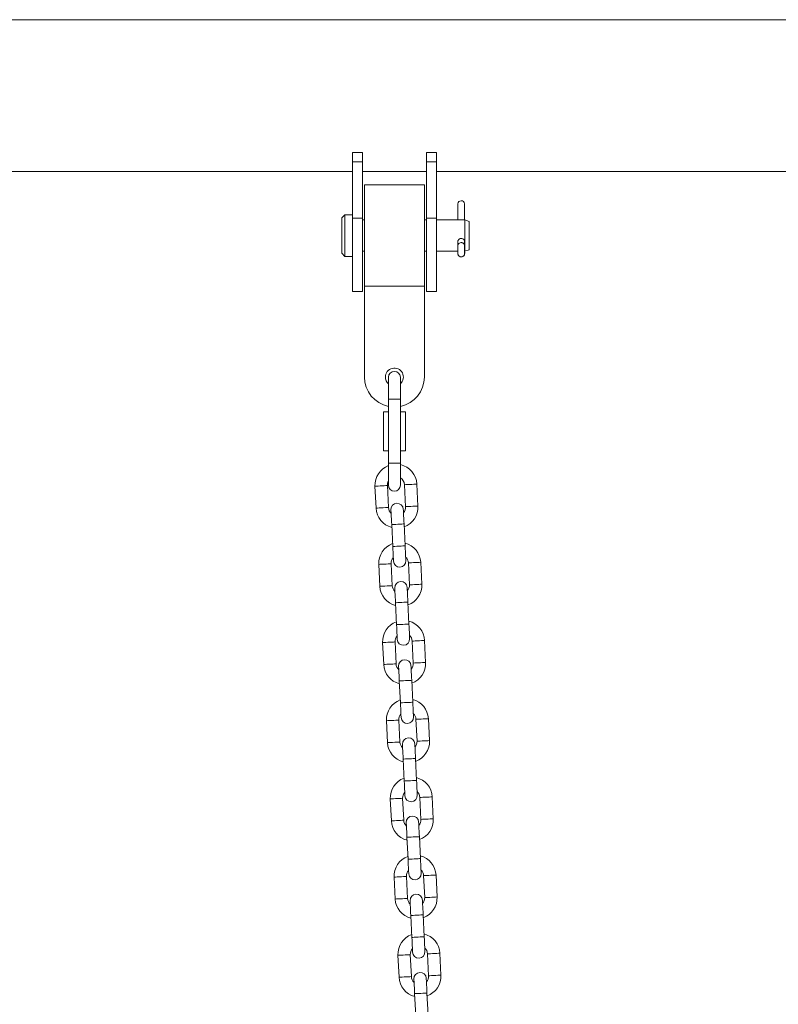
# Model space of a CAD drawing. Units: millimetres. Extents: x 4.2 to 12.8, y 0.2 to 15.3.
# Drawn here: x 9.7 to 10.1, y 12.7 to 13.2 of the extents above; entities that cross this region are included whole.
import ezdxf

# ---------------------------------------------------------------- set-up
doc = ezdxf.new("R2010")
doc.units = ezdxf.units.MM

# ---------------------------------------------------------------- blocks, each defined once
blk = doc.blocks.new('OPSH_K023A')
at = {"linetype": 'Continuous', "lineweight": 0}
for p, q in [((16.55974622740177, 9.201737318471885), (13.8812346078339, 9.201737318471885)), ((15.55549042596249, 9.135182833582974), (15.55049043073086, 9.135182833582974)), ((15.55049043073086, 9.130522985295272), (15.55049043073086, 9.135182833582974)), ((15.55549042596249, 9.130522985295272), (15.55549042596249, 9.135182833582974)), ((15.59249042643933, 9.135182833582974), (15.5874904312077, 9.135182833582974)), ((15.5874904312077, 9.130522985295272), (15.5874904312077, 9.135182833582974)), ((15.59249042643933, 9.130522985295272), (15.59249042643933, 9.135182833582974)), ((15.55049043073086, 9.130522985295272), (15.55549042596249, 9.130522985295272)), ((15.55049043073086, 9.10241632564447), (15.55049043073086, 9.130522985295272)), ((15.55549042596249, 9.10241632564447), (15.55549042596249, 9.130522985295272)), ((15.5874904312077, 9.130522985295272), (15.59249042643933, 9.130522985295272)), ((15.5874904312077, 9.10241632564447), (15.5874904312077, 9.130522985295272)), ((15.59249042643933, 9.10241632564447), (15.59249042643933, 9.130522985295272)), ((14.89049040450482, 9.125637319222903), (15.55049043073086, 9.125637319222903)), ((15.55549042596249, 9.125637319222903), (15.5874904312077, 9.125637319222903)), ((15.59249042643933, 9.125637319222903), (16.0704904414597, 9.125637319222903)), ((15.58649041427998, 9.119012318835473), (15.55649041308789, 9.119012318835473)), ((15.55649041308789, 9.119012318835473), (15.55649041308789, 9.068262316570497)), ((15.58649041427998, 9.119012318835473), (15.58649041427998, 9.068262316570497)), ((15.60322188510327, 9.109536655531144), (15.60322188510327, 9.10152401803515)), ((15.60661929025082, 9.10152401803515), (15.60661929025082, 9.109596599177337)), ((15.54668041242985, 9.104051318303561), (15.54515641106991, 9.102527320668912)), ((15.54515641106991, 9.084747322187638), (15.54515641106991, 9.102527320668912)), ((15.55049043073086, 9.104051318303561), (15.54668041242985, 9.104051318303561)), ((15.54668041242985, 9.083223320827699), (15.54668041242985, 9.104051318303561)), ((15.60661929025082, 9.10625493182323), (15.60662319435505, 9.106251485929704)), ((15.60662319435505, 9.106251485929704), (15.60662319435505, 9.10152401803515)), ((15.55049043073086, 9.10241632564447), (15.55549042596249, 9.10241632564447)), ((15.55049043073086, 9.065637320564008), (15.55049043073086, 9.10241632564447)), ((15.55549042596249, 9.065637320564008), (15.55549042596249, 9.10241632564447)), ((15.55649041308789, 9.10152401803515), (15.55549042596249, 9.10152401803515)), ((15.5874904312077, 9.10152401803515), (15.58649041427998, 9.10152401803515)), ((15.5874904312077, 9.10241632564447), (15.59249042643933, 9.10241632564447)), ((15.5874904312077, 9.065637320564008), (15.5874904312077, 9.10241632564447)), ((15.59249042643933, 9.065637320564008), (15.59249042643933, 9.10241632564447)), ((15.60678195132641, 9.10152401803515), (15.59249042643933, 9.10152401803515)), ((15.60891040338902, 9.100749321565843), (15.60678195132641, 9.10152401803515)), ((15.60678195132641, 9.08575061737082), (15.60678195132641, 9.10152401803515)), ((15.60891040338902, 9.086525321290708), (15.60891040338902, 9.100749321565843)), ((15.60322188510327, 9.090747982547498), (15.60322188510327, 9.088718220875478)), ((15.60404231323628, 9.089871779368139), (15.60401179565815, 9.089853398785806)), ((15.60659118666081, 9.088425539717889), (15.60662227048306, 9.088444263026929)), ((15.60662227048306, 9.088444263026929), (15.60661538614659, 9.088597074434972)), ((15.60661914123921, 9.088417858169294), (15.6066257871571, 9.088275939510083)), ((15.60661929025082, 9.088542335019326), (15.60661929025082, 9.090706855342603)), ((15.60662319435505, 9.090688482210851), (15.60662319435505, 9.088355817184663)), ((15.6066257871571, 9.088275939510083), (15.60665687097935, 9.085282571897721)), ((15.54515641106991, 9.084747322187638), (15.54668041242985, 9.083223320827699)), ((15.54668041242985, 9.083223320827699), (15.55049043073086, 9.083223320827699)), ((15.55549042596249, 9.08575061737082), (15.55649041308789, 9.08575061737082)), ((15.58649041427998, 9.08575061737082), (15.5874904312077, 9.08575061737082)), ((15.59249042643933, 9.08575061737082), (15.60322170628933, 9.08575061737082)), ((15.60663651599316, 9.085282214269853), (15.60665687097935, 9.085282571897721)), ((15.6066520132008, 9.08575061737082), (15.60678195132641, 9.08575061737082)), ((15.60678195132641, 9.08575061737082), (15.60891040338902, 9.086525321290708)), ((15.55649041308789, 9.068262316570497), (15.55649041308789, 9.022762313769078)), ((15.58649041427998, 9.068262316570497), (15.55649041308789, 9.068262316570497)), ((15.58649041427998, 9.022762313769078), (15.58649041427998, 9.068262316570497)), ((15.55049043073086, 9.065637320564008), (15.55549042596249, 9.065637320564008)), ((15.5874904312077, 9.065637320564008), (15.59249042643933, 9.065637320564008)), ((15.56849040760426, 9.022634417102552), (15.56849040760426, 9.011637315438008)), ((15.57449041976361, 9.011637315438008), (15.57449041976361, 9.022634417102552)), ((15.56849040760426, 9.011637315438008), (15.56849040760426, 8.979637325093961)), ((15.57449041976361, 9.011637315438008), (15.56849040760426, 9.011637315438008)), ((15.57449041976361, 8.979637325093961), (15.57449041976361, 9.011637315438008)), ((15.56594785227207, 8.985837325737691), (15.56594785227207, 9.005437314794278)), ((15.56849040760426, 9.005437314794278), (15.56594785227207, 9.005437314794278)), ((15.57703297509579, 9.005437314794278), (15.57449041976361, 9.005437314794278)), ((15.57703297509579, 8.985837325737691), (15.57703297509579, 9.005437314794278)), ((15.56849040760426, 8.985837325737691), (15.56594785227207, 8.985837325737691)), ((15.57703297509579, 8.985837325737691), (15.57449041976361, 8.985837325737691)), ((15.56849040760426, 8.979637325093961), (15.56849040760426, 8.968640208528257)), ((15.57449041976361, 8.979637325093961), (15.56849040760426, 8.979637325093961)), ((15.57449041976361, 8.968640208528257), (15.57449041976361, 8.979637325093961)), ((15.56176959647564, 8.96812438993237), (15.56230693234829, 8.957137525365567)), ((15.56849955691723, 8.957440391466832), (15.56796219124226, 8.968427270934797)), ((15.57655193581013, 8.968847379372335), (15.57708927168278, 8.95786049990437)), ((15.5832818664494, 8.958163380906797), (15.58274453057675, 8.9691502454736)), ((15.57011821045307, 8.948909282968259), (15.57065557612805, 8.937922418401456)), ((15.57684817089466, 8.938225284502721), (15.57631080521969, 8.949212149069524)), ((15.5851967848721, 8.91901017753861), (15.58465944899945, 8.929997042105413)), ((15.56368451489834, 8.928971201465345), (15.56422185077099, 8.91798432199738)), ((15.57041444553761, 8.918287202999807), (15.56987710966496, 8.92927406756661)), ((15.57846685423283, 8.929694176004148), (15.57900419010548, 8.918707311437345)), ((15.57203312887577, 8.909756094501233), (15.57257046474842, 8.89876922993443)), ((15.57876308931736, 8.899072081134534), (15.57822572364239, 8.910058945701337)), ((15.58038174285321, 8.8905409577348), (15.58091910852818, 8.879554093167997)), ((15.5871117032948, 8.879856974170423), (15.58657433761982, 8.890843838737226)), ((15.56559943332104, 8.889817983195996), (15.56613676919369, 8.878831118629193)), ((15.57232936396031, 8.87913399963162), (15.57179202808766, 8.890120864198423)), ((15.58067797793774, 8.859918892667508), (15.58014064206509, 8.870905757234311)), ((15.57394804729847, 8.870602876231885), (15.57448538317112, 8.859616011665082)), ((15.57424428238301, 8.839980781362272), (15.57370691670803, 8.850967675731397)), ((15.5822966612759, 8.851387769267774), (15.58283399714855, 8.84040090470097)), ((15.58902662171749, 8.840703785703397), (15.58848925604252, 8.8516906502702)), ((15.56751432194142, 8.85066479472897), (15.56805168761639, 8.839677930162168)), ((15.57586296572117, 8.83144968776486), (15.57640030159382, 8.820462823198056)), ((15.58259289636044, 8.82076567439816), (15.58205556048779, 8.831752538964963)), ((15.56942924036412, 8.811511606261945), (15.56996657623677, 8.80052471189282)), ((15.57615920080571, 8.800827592895246), (15.57562183513073, 8.811814457462049)), ((15.5842115796986, 8.812234580800748), (15.58474891557125, 8.801247716233945)), ((15.59094151033787, 8.801550567434049), (15.59040417446522, 8.812537432000852)), ((15.57777785434155, 8.792296469495511), (15.57831522001652, 8.781309604928708)), ((15.58450781478314, 8.781612485931134), (15.58397044910816, 8.792599350497937)), ((15.57134415878681, 8.772358387992597), (15.57188149465946, 8.761371523425794)), ((15.57807408942608, 8.76167440442822), (15.57753675355343, 8.772661268995023)), ((15.5861264981213, 8.7730813625314), (15.58666383399395, 8.762094497964597)), ((15.59285642876057, 8.762397378967023), (15.59231909288792, 8.773384243533826)), ((15.57969277276425, 8.753143281028485), (15.5802301086369, 8.742156416461683)), ((15.58642273320584, 8.742459267661786), (15.58588536753086, 8.753446162030912)), ((15.57325907720951, 8.733205199525571), (15.57379641308216, 8.722218334958768)), ((15.57998900784878, 8.722521186158872), (15.57945167197613, 8.733508050725675)), ((15.58804138674168, 8.733928174064374), (15.58857875241665, 8.722941309497571)), ((15.59477134718327, 8.723244160697675), (15.5942339815083, 8.734231025264478)), ((15.58160769118695, 8.71399009256146), (15.5821450270596, 8.703003227994657)), ((15.58833762182621, 8.70330607919476), (15.58780028595356, 8.714292943761563))]:
    blk.add_line(p, q, dxfattribs=at)
at = {"linetype": 'Continuous', "lineweight": 0, "flags": 128}
for points in [[(15.60401179565815, 9.089853398785806), (15.60366528405575, 9.089577444181657), (15.60331731213955, 9.089046404049611)], [(15.60665687097935, 9.085282571897721), (15.60665970219998, 9.084865309581971), (15.60665704979328, 9.084709450886464), (15.60664933099179, 9.084838919625497), (15.60663773788838, 9.085233837650037), (15.60662402882008, 9.085833564684606), (15.60661031975178, 9.086545974300122), (15.60659869684605, 9.087261669621682), (15.60659097804455, 9.087870732233739), (15.60658832563786, 9.088279620096898), (15.60659118666081, 9.088425539717889)], [(15.56796219124226, 8.968427270934797), (15.5677754796925, 8.968418136522985), (15.56723778619198, 8.968391835973478), (15.56641405000119, 8.96835154323361), (15.56540357245831, 8.96830213098309), (15.56432824506192, 8.968249529884076), (15.56331773771672, 8.968200117633558), (15.56249400152592, 8.96815982489369), (15.56195633782772, 8.968133524344182), (15.56176959647564, 8.96812438993237)], [(15.57655193581013, 8.968847379372335), (15.57673864735989, 8.968856498882985), (15.57727634086041, 8.968882799432492), (15.5781000770512, 8.96892309217236), (15.57911055459408, 8.96897250442288), (15.58018588199047, 8.969025105521894), (15.58119638933567, 8.969074517772412), (15.58202012552647, 8.96911481051228), (15.58255778922467, 8.969141111061788), (15.58274453057675, 8.9691502454736), (15.58274453057675, 8.9691502454736)], [(15.56849955691723, 8.957440391466832), (15.56831281556515, 8.957431271956182), (15.56777515186695, 8.957404971406675), (15.56695138587384, 8.957364678666806), (15.56594090833096, 8.957315266416288), (15.56486558093457, 8.957262665317273), (15.56385510339169, 8.957213253066755), (15.56303133739857, 8.957172960326886), (15.56249367370037, 8.95714665977738), (15.56230693234829, 8.957137525365567)], [(15.56975673808483, 8.956300452635503), (15.56976368202595, 8.956158429668164), (15.5697842456284, 8.955737829492307), (15.56981765403179, 8.955054819867826), (15.56986259593396, 8.954135626838422), (15.56991740240483, 8.953015595958448), (15.56997989787487, 8.95173776178143), (15.57004769815831, 8.950351223633504), (15.57011821045307, 8.948909282968259)], [(15.57631080521969, 8.949212149069524), (15.57624029292492, 8.95065410463593), (15.57617249264149, 8.952040627882695), (15.57610999717144, 8.953318462059713), (15.57605522050289, 8.954438492939687), (15.57601024879841, 8.95535768596909), (15.57597684039501, 8.956040695593572), (15.57595627679257, 8.95646129576943), (15.57594933285145, 8.956603318736768)], [(15.57708927168278, 8.95786049990437), (15.57727601303486, 8.957869634316182), (15.57781367673306, 8.95789593486569), (15.57863741292385, 8.957936227605558), (15.57964792026905, 8.957985639856076), (15.58072324766545, 8.95803824095509), (15.58173372520832, 8.95808765320561), (15.58255749120144, 8.958127945945478), (15.58309515489964, 8.958154246494985), (15.5832818664494, 8.958163380906797)], [(15.57631080521969, 8.949212149069524), (15.57626377715496, 8.9492098542907), (15.57589598669438, 8.94919186858914), (15.57520478143124, 8.94915805785439), (15.57427351846127, 8.94911250500462), (15.57321452273754, 8.949060723469472), (15.57215552701382, 8.949008927033162), (15.57122426404385, 8.948963374183393), (15.57053305878071, 8.948929578349805), (15.57016526832012, 8.948911577747083), (15.57011821045307, 8.948909282968259)], [(15.57684817089466, 8.938225284502721), (15.57680111302761, 8.938222989723897), (15.57643335236935, 8.938205004022336), (15.57574211730389, 8.938171193287587), (15.57481085433392, 8.938125640437818), (15.57375185861019, 8.938073844001508), (15.57269286288647, 8.93802206246636), (15.5717615999165, 8.93797650961659), (15.57107039465336, 8.937942698881841), (15.57070260419277, 8.93792471318028), (15.57065557612805, 8.937922418401456)], [(15.57065557612805, 8.937922418401456), (15.57072608842282, 8.936480477736211), (15.57079388870625, 8.935093939588285), (15.57085641397862, 8.933816105411267), (15.57091119064717, 8.932696074531293), (15.57095613254933, 8.93177688150189), (15.57098954095272, 8.931093871877408), (15.57101010455517, 8.93067327170155), (15.57101704849629, 8.930531248734212)], [(15.5772096432629, 8.930834114835477), (15.57720269932179, 8.930976137802816), (15.57718213571934, 8.931396737978673), (15.57714872731594, 8.932079762504316), (15.57710378541378, 8.932998940632558), (15.57704900874523, 8.934118971512532), (15.57698651327519, 8.93539680568955), (15.57691868318943, 8.936783343837476), (15.57684817089466, 8.938225284502721)], [(15.57846685423283, 8.929694176004148), (15.57865356578259, 8.92970331041596), (15.57919122948078, 8.929729596064305), (15.5800149954739, 8.929769888804174), (15.58102547301678, 8.929819315955854), (15.58210080041317, 8.929871902153707), (15.58311127795605, 8.929921329305387), (15.58393504394917, 8.929961607144094), (15.58447270764736, 8.9299879076936), (15.58465944899945, 8.929997042105413), (15.58465944899945, 8.929997042105413)], [(15.56987710966496, 8.92927406756661), (15.56969036831288, 8.929264933154798), (15.56915270461468, 8.92923863260529), (15.56832896842388, 8.929198339865422), (15.56731846107868, 8.929148927614904), (15.56624313368229, 8.92909632651589), (15.56523265613941, 8.92904691426537), (15.56440891994862, 8.929006621525502), (15.5638712264481, 8.928980320975995), (15.56368451489834, 8.928971201465345)], [(15.57041444553761, 8.918287202999807), (15.57022773398785, 8.918278068587995), (15.56969007028965, 8.918251768038488), (15.56886630429653, 8.91821147529862), (15.56785582675366, 8.9181620630481), (15.56678049935726, 8.918109461949086), (15.56577002181439, 8.918060049698568), (15.56494625582127, 8.9180197569587), (15.56440859212307, 8.917993456409192), (15.56422185077099, 8.91798432199738)], [(15.57167165650753, 8.917147249267316), (15.57167860044865, 8.917005226299977), (15.5716991640511, 8.91658462612412), (15.57173257245449, 8.915901616499639), (15.57177751435665, 8.914982423470235), (15.5718322910252, 8.91386239259026), (15.57189478649525, 8.912584573314405), (15.571962616581, 8.911198020265317), (15.57203312887577, 8.909756094501233)], [(15.57822572364239, 8.910058945701337), (15.57815521134762, 8.911500901267743), (15.57808738126187, 8.912887424514508), (15.57802488579182, 8.914165258691526), (15.57797010912327, 8.9152852895715), (15.57792516722111, 8.916204482600904), (15.57789175881771, 8.916887492225385), (15.57787119521527, 8.917308092401242), (15.57786425127415, 8.917450115368581)], [(15.57900419010548, 8.918707311437345), (15.57919093145756, 8.918716430947995), (15.57972859515576, 8.918742731497503), (15.58055233134655, 8.91878302423737), (15.58156280888943, 8.91883243648789), (15.58263816608815, 8.918885037586904), (15.58364864363102, 8.918934449837423), (15.58447237982182, 8.91897474257729), (15.58501004352001, 8.919001043126798), (15.5851967848721, 8.91901017753861)], [(15.57822572364239, 8.910058945701337), (15.57817869557766, 8.910056650922513), (15.57781090511708, 8.910038650319791), (15.57711969985394, 8.910004854486203), (15.57618843688397, 8.909959316537595), (15.57512944116024, 8.909907520101285), (15.57407044543652, 8.909855723664975), (15.57313915266423, 8.909810185716367), (15.57244794740109, 8.909776360080457), (15.5720801569405, 8.909758389280057), (15.57203312887577, 8.909756094501233)], [(15.57876308931736, 8.899072081134534), (15.57871603145031, 8.89906978635571), (15.57834824098973, 8.899051785752988), (15.57765703572659, 8.8990179899194), (15.57672577275662, 8.898972451970792), (15.57566677703289, 8.898920655534482), (15.57460778130917, 8.898868859098172), (15.5736765183392, 8.898823321149564), (15.57298531307606, 8.898789495513654), (15.57261752261547, 8.898771524713254), (15.57257046474842, 8.89876922993443)], [(15.57257046474842, 8.89876922993443), (15.57264100684552, 8.897327274368024), (15.57270880712895, 8.895940751121259), (15.57277130259899, 8.894662916944242), (15.57282607926754, 8.893542886064267), (15.57287105097203, 8.892623693034864), (15.57290445937542, 8.891940683410382), (15.57292502297787, 8.891520083234525), (15.57293196691899, 8.891378045366025)], [(15.5791245616856, 8.891680926368451), (15.57911761774449, 8.891822934434629), (15.57909705414204, 8.892243534610486), (15.57906364573864, 8.892926544234967), (15.57901867403416, 8.893845737264371), (15.57896389736561, 8.894965768144345), (15.57890140189556, 8.896243602321363), (15.57883360161213, 8.897630125568128), (15.57876308931736, 8.899072081134534)], [(15.58038174285321, 8.8905409577348), (15.58056848420529, 8.890550107047773), (15.58110614790348, 8.890576392696119), (15.5819299138966, 8.890616685435987), (15.58294039143948, 8.890666097686506), (15.58401571883587, 8.89071869878552), (15.58502619637875, 8.890768111036039), (15.58584996237187, 8.890808403775907), (15.58638762607006, 8.890834719226575), (15.58657433761982, 8.890843838737226), (15.58657433761982, 8.890843838737226)], [(15.57179202808766, 8.890120864198423), (15.57160528673558, 8.890111744687772), (15.57106762303738, 8.890085429237104), (15.57024385704426, 8.890045136497235), (15.56923337950138, 8.889995724246717), (15.56815805210499, 8.889943123147702), (15.56714757456211, 8.889893710897184), (15.566323808569, 8.889853418157315), (15.5657861448708, 8.88982713250897), (15.56559943332104, 8.889817983195996)], [(15.57232936396031, 8.87913399963162), (15.57214262260823, 8.879124850318647), (15.57160495891003, 8.8790985646703), (15.57078122271923, 8.879058271930433), (15.56977074517636, 8.879008859679914), (15.56869538797764, 8.8789562585809), (15.56768491043476, 8.87890684633038), (15.56686117424397, 8.878866553590512), (15.56632351054577, 8.878840267942167), (15.56613676919369, 8.878831118629193)], [(15.57358654512791, 8.87799406080029), (15.57359348906903, 8.87785202293179), (15.5736140824738, 8.877431422755933), (15.57364746107487, 8.876748413131452), (15.57369243277935, 8.875829220102048), (15.5737472094479, 8.874709189222074), (15.57380970491795, 8.873431355045057), (15.57387750520138, 8.872044831798291), (15.57394804729847, 8.870602876231885)], [(15.58014064206509, 8.870905757234311), (15.58007012977032, 8.872347682998395), (15.58000229968457, 8.873734236047483), (15.57993980421452, 8.8750120702245), (15.57988502754597, 8.876132101104474), (15.57984008564381, 8.877051294133878), (15.57980667724041, 8.87773430375836), (15.57978608383564, 8.878154903934217), (15.57977913989453, 8.878296912000394)], [(15.58091910852818, 8.879554093167997), (15.58110582007794, 8.87956324248097), (15.58164348377613, 8.879589528129316), (15.58246724976925, 8.879629820869184), (15.58347772731213, 8.879679233119703), (15.58455305470852, 8.879731834218717), (15.58556356205372, 8.879781246469236), (15.58638729824452, 8.879821539209104), (15.58692496194271, 8.879847854659772), (15.5871117032948, 8.879856974170423)], [(15.58014064206509, 8.870905757234311), (15.58009361400036, 8.870903462455487), (15.57972582353977, 8.870885461852765), (15.57903461827664, 8.870851666019178), (15.57810332550434, 8.870806098268247), (15.57704432978062, 8.87075433163426), (15.5759853340569, 8.87070253519795), (15.57505407108692, 8.870656967447019), (15.57436286582379, 8.870623171613431), (15.5739950753632, 8.870605171010709), (15.57394804729847, 8.870602876231885)], [(15.58067797793774, 8.859918892667508), (15.58063094987301, 8.859916597888684), (15.58026315941243, 8.859898597285962), (15.57957195414929, 8.859864801452375), (15.57864069117932, 8.859819233701444), (15.57758169545559, 8.859767437265134), (15.57652269973187, 8.859715670631147), (15.5755914367619, 8.859670102880216), (15.57490020169644, 8.859636307046628), (15.57453244103817, 8.859618306443906), (15.57448538317112, 8.859616011665082)], [(15.57448538317112, 8.859616011665082), (15.57455592526821, 8.858174056098676), (15.57462372555165, 8.85678753285191), (15.57468622102169, 8.855509698674894), (15.57474099769024, 8.85438966779492), (15.57478596939472, 8.853470474765516), (15.5748193479958, 8.852787465141034), (15.57483994140057, 8.852366864965177), (15.57484688534169, 8.852224856899)], [(15.5810394801083, 8.852527708099103), (15.58103253616719, 8.852669745967603), (15.58101197256474, 8.85309034614346), (15.58097856416134, 8.853773355767942), (15.58093359245686, 8.854692548797345), (15.58087881578831, 8.85581257967732), (15.58081632031826, 8.857090413854337), (15.58074852003483, 8.858476937101102), (15.58067797793774, 8.859918892667508)], [(15.57370691670803, 8.850967675731397), (15.57352020515827, 8.850958526418424), (15.57298254146008, 8.850932240770078), (15.57215877546696, 8.85089194803021), (15.57114829792408, 8.850842535779691), (15.57007297052769, 8.850789934680677), (15.56906249298481, 8.850740522430158), (15.56823872699169, 8.85070022969029), (15.5677010632935, 8.850673914239621), (15.56751432194142, 8.85066479472897)], [(15.5822966612759, 8.851387769267774), (15.58248340262799, 8.851396918580747), (15.58302106632618, 8.851423204229093), (15.58384480251698, 8.851463496968961), (15.58485530986218, 8.85151290921948), (15.58593063725857, 8.851565510318494), (15.58694111480145, 8.851614922569013), (15.58776485099224, 8.851655215308881), (15.58830254449276, 8.851681500957227), (15.58848925604252, 8.8516906502702), (15.58848925604252, 8.8516906502702)], [(15.57424428238301, 8.839980781362272), (15.57405754103092, 8.83997166185162), (15.57351987733273, 8.839945376203275), (15.57269614114193, 8.839905083463407), (15.57168563379673, 8.839855671212888), (15.57061030640034, 8.839803070113874), (15.56959982885746, 8.839753657863355), (15.56877606286434, 8.839713365123487), (15.56823839916615, 8.839687049672818), (15.56805168761639, 8.839677930162168)], [(15.57550146355061, 8.838840842530942), (15.57550840749172, 8.838698834464765), (15.57552897109417, 8.838278234288907), (15.57556237949757, 8.837595224664426), (15.57560735120205, 8.836676031635022), (15.5756621278706, 8.835556000755048), (15.57572462334065, 8.83427816657803), (15.57579242362408, 8.832891613528943), (15.57586296572117, 8.83144968776486)], [(15.58205556048779, 8.831752538964963), (15.5819850183907, 8.83319449453137), (15.58191721810726, 8.834581017778135), (15.58185472263722, 8.835858851955152), (15.58179994596867, 8.836978882835126), (15.58175497426419, 8.83789807586453), (15.58172156586079, 8.838581085489011), (15.58170100225834, 8.839001685664869), (15.58169405831723, 8.839143723533368)], [(15.58283399714855, 8.84040090470097), (15.58302073850064, 8.840410024211621), (15.58355840219883, 8.84043633966229), (15.58438216819195, 8.840476632402158), (15.58539264573483, 8.840526044652677), (15.58646797313122, 8.840578645751691), (15.5874784506741, 8.84062805800221), (15.58830221666722, 8.840668350742078), (15.58883988036541, 8.840694636390424), (15.58902662171749, 8.840703785703397)], [(15.58205556048779, 8.831752538964963), (15.58200850262074, 8.83175024418614), (15.58164071216015, 8.83173227338574), (15.58094950689701, 8.83169844774983), (15.58001824392704, 8.831652909801221), (15.57895924820332, 8.831601113364911), (15.57790025247959, 8.831549316928601), (15.57696898950962, 8.831503778979993), (15.57627778424649, 8.831469983146405), (15.5759099937859, 8.831451982543683), (15.57586296572117, 8.83144968776486)], [(15.58259289636044, 8.82076567439816), (15.58254586829571, 8.820763379619336), (15.58217807783512, 8.820745408818937), (15.58148687257199, 8.820711583183027), (15.58055560960202, 8.820666045234418), (15.57949661387829, 8.820614248798108), (15.57843758835224, 8.820562452361798), (15.57750632538227, 8.82051691441319), (15.57681512011914, 8.82048308877728), (15.57644732965855, 8.82046511797688), (15.57640030159382, 8.820462823198056)], [(15.57640030159382, 8.820462823198056), (15.57647081388859, 8.81902086763165), (15.57653864397435, 8.817634344384885), (15.57660113944439, 8.816356510207868), (15.57665591611294, 8.815236479327893), (15.5767008580151, 8.81431728629849), (15.5767342664185, 8.813634276674009), (15.57675483002095, 8.813213676498151), (15.57676180376438, 8.813071638629651)], [(15.582954398531, 8.813374519632077), (15.58294745458988, 8.813516527698255), (15.58292686118511, 8.813937127874112), (15.58289345278172, 8.814620167300916), (15.58284851087956, 8.815539330527997), (15.58279373421101, 8.816659361407972), (15.58273123874096, 8.817937195584989), (15.58266340865521, 8.819323748634076), (15.58259289636044, 8.82076567439816)], [(15.57562183513073, 8.811814457462049), (15.57543512358097, 8.811805337951398), (15.57489743008045, 8.81177902250073), (15.57407369388966, 8.811738759563184), (15.57306321634678, 8.811689317510343), (15.57198788895039, 8.811636746213651), (15.57097738160519, 8.81158730416081), (15.57015364541439, 8.811547011420942), (15.5696159817162, 8.811520725772596), (15.56942924036412, 8.811511606261945)], [(15.5842115796986, 8.812234580800748), (15.58439829124836, 8.812243700311399), (15.58493598474888, 8.812269985959745), (15.58575972093968, 8.812310278699613), (15.58677019848255, 8.812359720752454), (15.58784552587895, 8.812412292049146), (15.58885603322415, 8.812461734101987), (15.58967976941494, 8.812501997039533), (15.59021743311314, 8.812528312490201), (15.59040417446522, 8.812537432000852), (15.59040417446522, 8.812537432000852)], [(15.57615920080571, 8.800827592895246), (15.57597245945362, 8.800818473384595), (15.57543479575543, 8.800792157933927), (15.57461102976231, 8.800751865194059), (15.57360055221943, 8.80070245294354), (15.57252522482304, 8.800649851844526), (15.57151474728016, 8.800600439594007), (15.57069098128704, 8.800560146854139), (15.57015331758885, 8.800533861205793), (15.56996657623677, 8.80052471189282)], [(15.57741638197331, 8.799687654063916), (15.57742332591442, 8.799545616195417), (15.57744388951687, 8.799125016019559), (15.57747729792027, 8.798442006395078), (15.57752223982243, 8.797522813365674), (15.5775770462933, 8.7964027824857), (15.57763954176335, 8.795124948308683), (15.57770734204678, 8.793738425061917), (15.57777785434155, 8.792296469495511)], [(15.58397044910816, 8.792599350497937), (15.5838999368134, 8.794041306064344), (15.58383213652996, 8.795427829311109), (15.58376964105992, 8.796705663488126), (15.58371486439137, 8.7978256943681), (15.58366989268688, 8.798744887397504), (15.58363648428349, 8.799427897021985), (15.58361592068104, 8.799848497197843), (15.58360897673992, 8.79999050526402)], [(15.58474891557125, 8.801247716233945), (15.58493565692334, 8.801256835744596), (15.58547332062153, 8.801283121392942), (15.58629705681233, 8.80132341413281), (15.58730756415753, 8.801372826383329), (15.58838289155392, 8.801425427482343), (15.5893933690968, 8.801474839732862), (15.59021713508992, 8.80151513247273), (15.59075479878811, 8.801541447923398), (15.59094151033787, 8.801550567434049)], [(15.58397044910816, 8.792599350497937), (15.58392342104344, 8.792597055719114), (15.58355563058285, 8.792579055116391), (15.58286442531971, 8.792545259282804), (15.58193316234974, 8.792499721334195), (15.58087416662602, 8.792447924897886), (15.57981517090229, 8.792396128461576), (15.57888390793232, 8.792350590512967), (15.57819270266918, 8.792316764877057), (15.5778249122086, 8.792298794076657), (15.57777785434155, 8.792296469495511)], [(15.58450781478314, 8.781612485931134), (15.58446075691609, 8.78161019115231), (15.58409299625782, 8.781592190549588), (15.58340176119236, 8.781558394716), (15.58247049822239, 8.781512856767392), (15.58141150249867, 8.781461060331083), (15.58035250677494, 8.781409263894773), (15.57942124380497, 8.781363696143842), (15.57873003854183, 8.781329900310254), (15.57836224808125, 8.781311929509855), (15.57831522001652, 8.781309604928708)], [(15.57831522001652, 8.781309604928708), (15.57838573231129, 8.779867679164624), (15.57845353259472, 8.778481126115537), (15.57851605786709, 8.77720329193852), (15.57857083453564, 8.776083261058545), (15.5786157764378, 8.775164097831464), (15.5786491848412, 8.77448105840466), (15.57866974844364, 8.774060458228803), (15.57867669238476, 8.773918450162626)], [(15.58486928715138, 8.774221331165052), (15.58486234321026, 8.774363339231229), (15.58484177960781, 8.774783939407087), (15.58480837120442, 8.775466949031568), (15.58476342930226, 8.776386142060971), (15.58470865263371, 8.777506172940946), (15.58464615716366, 8.778784007117963), (15.58457832707791, 8.780170530364728), (15.58450781478314, 8.781612485931134)], [(15.57753675355343, 8.772661268995023), (15.57735001220135, 8.77265211968205), (15.57681234850315, 8.772625834033704), (15.57598861231236, 8.772585541293836), (15.57497813476948, 8.772536129043317), (15.57390277757077, 8.772483527944303), (15.57289230002789, 8.772434115693784), (15.57206856383709, 8.772393822953916), (15.57153087033657, 8.77236753730557), (15.57134415878681, 8.772358387992597)], [(15.5861264981213, 8.7730813625314), (15.58631320967106, 8.773090511844373), (15.58685087336926, 8.773116797492719), (15.58767463936238, 8.773157090232587), (15.58868511690525, 8.773206502483106), (15.58976044430165, 8.77325910358212), (15.59077092184452, 8.773308515832639), (15.59159468783764, 8.773348808572507), (15.59213235153584, 8.773375094220853), (15.59231909288792, 8.773384243533826), (15.59231909288792, 8.773384243533826)], [(15.58666383399395, 8.762094497964597), (15.58685057534603, 8.76210364727757), (15.58738823904423, 8.762129932925916), (15.58821197523503, 8.762170225665784), (15.5892224527779, 8.762219637916303), (15.59029780997662, 8.762272239015317), (15.5913082875195, 8.762321651265836), (15.59213202371029, 8.762361944005704), (15.59266968740849, 8.76238822965405), (15.59285642876057, 8.762397378967023)], [(15.57807408942608, 8.76167440442822), (15.57788737787632, 8.761665255115247), (15.57734971417813, 8.761638969466901), (15.57652594818501, 8.761598676727033), (15.57551547064213, 8.761549264476514), (15.57444014324574, 8.7614966633775), (15.57342966570286, 8.761447251126981), (15.57260589970974, 8.761406958387113), (15.57206823601155, 8.761380672738767), (15.57188149465946, 8.761371523425794)], [(15.57933130039601, 8.760534435794568), (15.57933824433712, 8.76039242772839), (15.57935880793957, 8.759971827552533), (15.57939221634297, 8.759288817928052), (15.57943715824513, 8.758369624898648), (15.57949193491368, 8.757249594018674), (15.57955443038372, 8.755971759841657), (15.57962226046948, 8.754585236594892), (15.57969277276425, 8.753143281028485)], [(15.58588536753086, 8.753446162030912), (15.58581485523609, 8.754888087794995), (15.58574702515034, 8.756274640844083), (15.58568452968029, 8.7575524750211), (15.58562975301174, 8.758672505901075), (15.58558481110958, 8.759591669128156), (15.58555140270619, 8.76027470855496), (15.58553083910374, 8.760695308730817), (15.58552389516262, 8.760837316796994)], [(15.58588536753086, 8.753446162030912), (15.58583833946614, 8.753443837449765), (15.58547054900555, 8.753425866649366), (15.58477934374241, 8.753392041013456), (15.58384808077244, 8.753346503064847), (15.58278908504872, 8.753294706628537), (15.58173008932499, 8.753242910192228), (15.5807987965527, 8.75319737224362), (15.58010759128956, 8.753163576410032), (15.57973980082897, 8.75314557580731), (15.57969277276425, 8.753143281028485)], [(15.58642273320584, 8.742459267661786), (15.58637567533879, 8.742456972882962), (15.5860078848782, 8.742439002082563), (15.58531667961506, 8.742405176446653), (15.58438541664509, 8.742359638498044), (15.58332642092137, 8.742307842061734), (15.58226742519764, 8.742256045625425), (15.58133616222767, 8.742210507676816), (15.58064495696453, 8.742176711843229), (15.58027716650395, 8.742158711240506), (15.5802301086369, 8.742156416461683)], [(15.5802301086369, 8.742156416461683), (15.58030065073399, 8.740714460895276), (15.58036845101742, 8.739327937648511), (15.58043094648747, 8.738050103471494), (15.58048572315602, 8.73693007259152), (15.5805306948605, 8.736010879562116), (15.5805641032639, 8.735327869937635), (15.58058466686634, 8.734907269761777), (15.58059161080746, 8.7347652616956)], [(15.58678420557408, 8.735068112895704), (15.58677726163296, 8.735210150764203), (15.58675669803051, 8.735630721137738), (15.58672328962712, 8.736313760564542), (15.58667831792263, 8.737232953593946), (15.58662354125408, 8.73835298447392), (15.58656104578404, 8.739630818650937), (15.58649324550061, 8.741017341897702), (15.58642273320584, 8.742459267661786)], [(15.57945167197613, 8.733508050725675), (15.57926493062405, 8.733498931215024), (15.57872726692585, 8.733472645566678), (15.57790350093273, 8.73343235282681), (15.57689302338986, 8.733382910773969), (15.57581769599346, 8.733330339477277), (15.57480721845059, 8.733280897424436), (15.57398345245747, 8.73324063448689), (15.57344578875927, 8.733214319036222), (15.57325907720951, 8.733205199525571)], [(15.58804138674168, 8.733928174064374), (15.58822812809376, 8.733937293575025), (15.58876579179196, 8.733963609025693), (15.58958955778508, 8.734003871963239), (15.59060003532795, 8.73405331401608), (15.59167536272435, 8.734105885312772), (15.59268584026722, 8.734155327365613), (15.59350960626034, 8.734195620105481), (15.59404726995854, 8.734221905753827), (15.5942339815083, 8.734231025264478), (15.5942339815083, 8.734231025264478)], [(15.58857875241665, 8.722941309497571), (15.58876546396641, 8.722950429008222), (15.58930312766461, 8.72297674445889), (15.59012689365773, 8.723017007396436), (15.5911373712006, 8.723066449449277), (15.592212698597, 8.723119020745969), (15.59322320594219, 8.72316846279881), (15.59404694213299, 8.723208755538678), (15.59458460583119, 8.723235041187024), (15.59477134718327, 8.723244160697675)], [(15.57998900784878, 8.722521186158872), (15.5798022664967, 8.722512066648221), (15.5792646027985, 8.722485751197553), (15.57844086660771, 8.722445488260007), (15.57743038906483, 8.722396046207166), (15.57635503186611, 8.722343474910474), (15.57534455432324, 8.722294032857633), (15.57452081813244, 8.722253740117765), (15.57398315443425, 8.722227454469419), (15.57379641308216, 8.722218334958768)], [(15.58124618901638, 8.721381247327542), (15.5812531329575, 8.721239239261365), (15.58127372636227, 8.720818639085508), (15.58130710496334, 8.720135599658704), (15.58135207666783, 8.719216436431623), (15.58140685333638, 8.718096405551648), (15.58146934880642, 8.716818571374631), (15.58153714908985, 8.715432018325544), (15.58160769118695, 8.71399009256146)], [(15.58780028595356, 8.714292943761563), (15.58772977365879, 8.71573489932797), (15.58766194357304, 8.717121422574735), (15.58759944810299, 8.718399256751752), (15.58754467143444, 8.719519287631726), (15.58749972953228, 8.72043848066113), (15.58746632112889, 8.721121490285611), (15.58744572772412, 8.721542090461469), (15.587438783783, 8.721684128329969)], [(15.58780028595356, 8.714292943761563), (15.58775325788883, 8.71429064898274), (15.58738546742825, 8.714272648380017), (15.58669426216511, 8.71423885254643), (15.58576296939282, 8.714193314597821), (15.58470397366909, 8.714141518161512), (15.58364497794537, 8.714089721725202), (15.5827137149754, 8.714044183776593), (15.58202250971226, 8.714010358140683), (15.58165471925167, 8.713992387340284), (15.58160769118695, 8.71399009256146)]]:
    blk.add_lwpolyline(points, dxfattribs=at)
at = {"linetype": 'Continuous', "lineweight": 0}
for centre, radius, start, end in [((15.60492439047084, 9.109351097832587), 0.001712587568640255, 8.241807798555818, 173.7798301666052), ((15.60488965538025, 9.088395498413377), 0.001701796458008889, 1.011477815434993, 121.0538161841574), ((15.57149041761841, 9.022762318847583), 0.00450000000000091, 311.8103149040867, 180), ((15.57149041761841, 9.02263442308032), 0.003, 0, 180), ((15.57149041761841, 9.022762318847583), 0.01500000000000047, 180, 258.4630409435833), ((15.57149041761841, 9.022762318847583), 0.00450000000000091, 180, 228.1896850959133), ((15.57149041761841, 9.022762318847583), 0.01500000000000063, 281.5369590564166, 0), ((15.57225706372992, 8.968637318847584), 0.01050000000000022, 111.0221110104913, 182.7999999996956), ((15.57225706372992, 8.968637318847584), 0.01050000000000009, 2.799999999695622, 77.71935205692596), ((15.57225706372992, 8.968637318847584), 0.004300000000000024, 151.1592960020709, 182.7999999997706), ((15.57225706372992, 8.968637318847584), 0.004299999999999935, 2.799999999770628, 58.70901756730811), ((15.57149041761841, 8.968640214614823), 0.003, 180, 0), ((15.57285303092067, 8.956451883972022), 0.003100000000000997, 2.799999999626217, 182.7999999996262), ((15.57279441119681, 8.95765045133686), 0.01050000000000018, 182.7999999996956, 255.6281848487369), ((15.57279441119681, 8.95765045133686), 0.00429999999999998, 182.7999999997706, 226.6686643240194), ((15.57279441119681, 8.95765045133686), 0.004300000000000269, 318.9313356394207, 2.799999999770628), ((15.57279441119681, 8.95765045133686), 0.01050000000000034, 289.971815127193, 2.799999999695622), ((15.57417197470568, 8.929484118263815), 0.01050000000000036, 109.971815127193, 182.7999999996956), ((15.57417197470568, 8.929484118263815), 0.01050000000000009, 2.799999999695622, 75.62818484873694), ((15.57417197470568, 8.929484118263815), 0.004300000000000622, 138.9313356394207, 182.7999999997706), ((15.57411335498182, 8.930682685628597), 0.003100000000000089, 182.7999999996262, 2.799999999626217), ((15.57417197470568, 8.929484118263815), 0.004299999999999323, 2.79999999977193, 46.66866432401943), ((15.57476794189643, 8.917298683388196), 0.003100000000000997, 2.799999999626217, 182.7999999996262), ((15.57470932217257, 8.918497250753035), 0.01049999999999993, 182.7999999996956, 255.6281848487369), ((15.57470932217257, 8.918497250753035), 0.004300000000000166, 182.7999999997706, 226.6686643240194), ((15.57470932217257, 8.918497250753035), 0.004300000000000069, 318.9313356394207, 2.799999999770628), ((15.57470932217257, 8.918497250753035), 0.01050000000000036, 289.971815127193, 2.799999999695622), ((15.57608688568143, 8.890330917680046), 0.01050000000000011, 2.799999999695622, 75.62818484873694), ((15.57608688568143, 8.890330917680046), 0.01049999999999985, 109.9718151271963, 182.7999999996956), ((15.57608688568143, 8.890330917680046), 0.004299999999999461, 138.9313356394207, 182.7999999997719), ((15.57602826595758, 8.891529485044828), 0.003100000000000997, 182.7999999996262, 2.799999999626217), ((15.57608688568143, 8.890330917680046), 0.004300000000000533, 2.799999999770628, 46.66866432401943), ((15.576682852874, 8.878145482804428), 0.003100000000000111, 2.799999999626217, 182.7999999996262), ((15.57662423315014, 8.879344050169266), 0.01050000000000037, 182.7999999996956, 255.6281848487369), ((15.57662423315014, 8.879344050169266), 0.004300000000000496, 182.7999999997706, 226.6686643240194), ((15.57662423315014, 8.879344050169266), 0.004300000000000977, 318.9313356394207, 2.799999999770628), ((15.57662423315014, 8.879344050169266), 0.01050000000000036, 289.971815127193, 2.799999999695622), ((15.57800179665719, 8.85117771709622), 0.01050000000000022, 109.9718151271963, 182.7999999996956), ((15.57800179665719, 8.85117771709622), 0.01050000000000055, 2.799999999695622, 75.62818484873694), ((15.57800179665719, 8.85117771709622), 0.004299999999999759, 138.9313356394207, 182.7999999997719), ((15.57794317693333, 8.852376284461059), 0.003100000000001019, 182.7999999996262, 2.799999999626217), ((15.57800179665719, 8.85117771709622), 0.004300000000000533, 2.799999999770628, 46.66866432401943), ((15.57859776384976, 8.838992282220659), 0.003100000000000089, 2.799999999626217, 182.7999999996262), ((15.5785391441259, 8.84019084958544), 0.01050000000000037, 182.7999999996956, 255.6281848487369), ((15.5785391441259, 8.84019084958544), 0.004300000000000496, 182.7999999997706, 226.6686643240194), ((15.5785391441259, 8.84019084958544), 0.004300000000000357, 318.9313356394207, 2.799999999770628), ((15.5785391441259, 8.84019084958544), 0.01050000000000034, 289.971815127193, 2.799999999695622), ((15.57991670763295, 8.812024516512452), 0.01050000000000022, 109.9718151271963, 182.7999999996956), ((15.57991670763295, 8.812024516512452), 0.01050000000000009, 2.799999999695622, 75.62818484873694), ((15.57991670763295, 8.812024516512452), 0.004300000000000003, 138.9313356394207, 182.7999999997706), ((15.57985808790909, 8.81322308387729), 0.003100000000001008, 182.7999999996262, 2.799999999626217), ((15.57991670763295, 8.812024516512452), 0.004300000000000369, 2.799999999770628, 46.66866432401943), ((15.58051267482551, 8.79983908163689), 0.003100000000000089, 2.799999999626217, 182.7999999996262), ((15.58045405510165, 8.801037649001671), 0.01049999999999992, 182.7999999996956, 255.6281848487369), ((15.58045405510165, 8.801037649001671), 0.004299999999999872, 182.7999999997719, 226.6686643240194), ((15.58045405510165, 8.801037649001671), 0.004300000000000944, 318.9313356394207, 2.799999999770628), ((15.58045405510165, 8.801037649001671), 0.01050000000000065, 289.971815127193, 2.799999999695622), ((15.5818316186087, 8.772871315928626), 0.01050000000000023, 109.9718151271963, 182.7999999996956), ((15.5818316186087, 8.772871315928626), 0.01050000000000012, 2.799999999695622, 75.62818484873694), ((15.5818316186087, 8.772871315928626), 0.004300000000000147, 138.9313356394207, 182.7999999997706), ((15.58177299888666, 8.774069883293464), 0.003100000000000089, 182.7999999996262, 2.799999999626217), ((15.5818316186087, 8.772871315928626), 0.004300000000000533, 2.799999999770628, 46.66866432401943), ((15.58242758580127, 8.76068588105312), 0.0031000000000001, 2.799999999626217, 182.7999999996262), ((15.58236896607741, 8.761884448417902), 0.01050000000000034, 289.971815127193, 2.799999999695622), ((15.58236896607741, 8.761884448417902), 0.01050000000000015, 182.7999999996956, 255.6281848487369), ((15.58236896607741, 8.761884448417902), 0.004299999999999872, 182.7999999997719, 226.6686643240194), ((15.58236896607741, 8.761884448417902), 0.004300000000000955, 318.9313356394207, 2.799999999770628), ((15.58374652958628, 8.733718115344857), 0.01050000000000023, 109.9718151271963, 182.7999999996956), ((15.58374652958628, 8.733718115344857), 0.01050000000000011, 2.799999999695622, 75.62818484873694), ((15.58374652958628, 8.733718115344857), 0.004300000000000003, 138.9313356394207, 182.7999999997706), ((15.58368790986242, 8.734916682709695), 0.003100000000000078, 182.7999999996262, 2.799999999626217), ((15.58374652958628, 8.733718115344857), 0.004299999999999935, 2.799999999770628, 46.66866432401943), ((15.58434249677885, 8.721532680469352), 0.003100000000000986, 2.799999999626217, 182.7999999996262), ((15.58428387705499, 8.722731247834133), 0.004300000000000057, 318.9313356394207, 2.799999999770628), ((15.58428387705499, 8.722731247834133), 0.01049999999999949, 289.9718151271963, 2.799999999695622), ((15.58428387705499, 8.722731247834133), 0.01050000000000019, 182.7999999996956, 255.6281848487369), ((15.58428387705499, 8.722731247834133), 0.004300000000000888, 182.7999999997706, 226.6686643240185)]:
    blk.add_arc(centre, radius, start, end, dxfattribs=at)
blk.add_ellipse((15.6049224523922, 9.088415248252147), major_axis=(0.001482220281502122, -0.0008376578339070873), ratio=0.9981995511995819, start_param=0.5899800793639046, end_param=2.627973642788804, dxfattribs=at)
for points, knots in [([(15.60332184209256, 9.089044496700978), (15.60329492026722, 9.088978263069464), (15.60324057033722, 9.088844550259353), (15.60320640398641, 9.088663032901252), (15.60319252488989, 9.088534604685378), (15.60318855258811, 9.088469750103343), (15.60318658530196, 9.088417623370049), (15.60318466572244, 9.088317316336259), (15.60318492653096, 9.088114185475376), (15.60318960799486, 9.087621961571472), (15.60319783505474, 9.08702821245646), (15.60320510755446, 9.086620642670141), (15.60320799722103, 9.08645869819901)], [0, 0, 0, 0, 0.06246077765263431, 0.1260961525663061, 0.1609157039777023, 0.1834833618758848, 0.208952850863564, 0.2571858743867617, 0.4436582176825552, 0.6471352005734999, 0.8597921012617318, 0.9999999999999999, 0.9999999999999999, 0.9999999999999999, 0.9999999999999999]), ([(15.6032257892075, 9.090388380274987), (15.60321295671383, 9.090488584329648), (15.60317811338609, 9.09076066262179), (15.60333314936361, 9.091217012625066), (15.60365448136145, 9.091681363527243), (15.60412856707626, 9.092028744463448), (15.60469286557418, 9.092204062702308), (15.60527912237194, 9.092181226228774), (15.60581954493318, 9.091970412361945), (15.60626801589024, 9.0915986411228), (15.60655805080387, 9.091111476769868), (15.6066788892058, 9.090682420302358), (15.60663411558926, 9.090453178337668), (15.60662319435505, 9.090397261367059)], [0, 0, 0, 0, 0.05793868066302391, 0.1573175590668365, 0.2574448310130461, 0.3596590881425337, 0.462146741689975, 0.5625397634348768, 0.6617621823010627, 0.7625266522933214, 0.8651591672551682, 0.9671094648919331, 1, 1, 1, 1]), ([(15.60401179565815, 9.089853398785806), (15.60383241629461, 9.089713713327797), (15.60356745788886, 9.089507386157777), (15.6033750870738, 9.089195677615294), (15.6033306442223, 9.089069488992607), (15.60332184209256, 9.089044496700978)], [0, 0, 0, 0, 0.6269951044178551, 0.9261245037852155, 1, 1, 1, 1]), ([(15.60320799722103, 9.08645869819901), (15.60320931843125, 9.086381072880613), (15.60321467895847, 9.086066124738238), (15.60322582191293, 9.085532902174066), (15.60323934310873, 9.084976319859436), (15.60324750604195, 9.084721393907955), (15.60325329533043, 9.084607963530459), (15.60325763881519, 9.084545302955576), (15.60326645384339, 9.084457969996436), (15.60329536077916, 9.08427896942186), (15.60337868623537, 9.084007100445376), (15.60358133860791, 9.083637234559035), (15.60394603695568, 9.083269051163143), (15.60448034862929, 9.083007893574916), (15.60509222660403, 9.08294503905745), (15.60565533674526, 9.083095044607774), (15.60607851408349, 9.083374574970833), (15.6063535044068, 9.083684682505066), (15.60651996024171, 9.0839860691745), (15.60660754944911, 9.084246788454436), (15.60664329483552, 9.084443025882535), (15.60665394265925, 9.084559686836371), (15.60665714123752, 9.084618903170849), (15.60665899301603, 9.084674848266559), (15.60666048387793, 9.084791120285956), (15.60665994285409, 9.084981831472987), (15.6066576201556, 9.085215779799512), (15.60665707959561, 9.085270226285672)], [0, 0, 0, 0, 0.02515817282369595, 0.1020739104254042, 0.1793159873372617, 0.2585447319299911, 0.2815459392650149, 0.2937845189765588, 0.3038827376876314, 0.3204517346690955, 0.3538139031811894, 0.3960725339843109, 0.456284100304535, 0.519017652371366, 0.5855223262317133, 0.651684374123697, 0.704087672009941, 0.7480499270803237, 0.7850476002451205, 0.8150980870809975, 0.8373903653593094, 0.84965573121734, 0.8577862049861438, 0.8685760457359238, 0.8921550439883097, 0.9749013853061307, 1, 1, 1, 1])]:
    blk.add_open_spline(points, degree=3, knots=knots, dxfattribs=at)

msp = doc.modelspace()

# ---------------------------------------------------------------- block references
msp.add_blockref('OPSH_K023A', (-5.647832080626223, 3.998659816884393))

doc.saveas('drawing.dxf')
